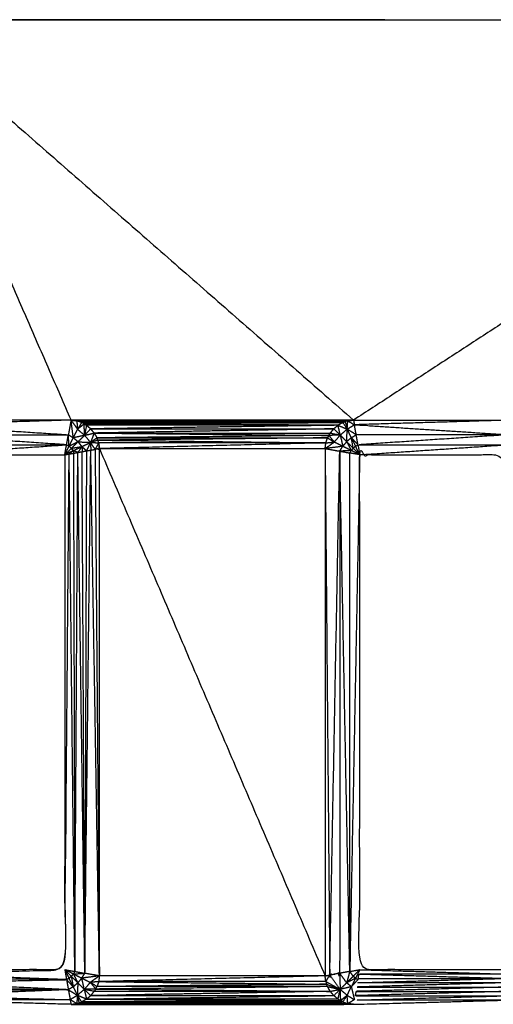
# Model space of a CAD drawing. Units: millimetres. Extents: x 2706 to 4336, y -591 to 978.
# Drawn here: x 4072 to 4079, y -523 to -508 of the extents above; entities that cross this region are included whole.
import ezdxf

# ---------------------------------------------------------------- set-up
doc = ezdxf.new("R2010")
doc.units = ezdxf.units.MM
doc.layers.add('Make2D$可见线$曲线', color=7, linetype='Continuous', true_color=0x000000)

msp = doc.modelspace()

# ---------------------------------------------------------------- linework, layer by layer
at = {"layer": 'Make2D$可见线$曲线', "color": 18, "lineweight": -3, "true_color": 0x000000}
for points, knots in [([(2714.564, -587.37), (2714.564, -237.497), (2714.564, 112.377), (3513.586, 112.377), (4312.608, 112.377), (4312.608, -237.497), (4312.608, -587.37), (3513.586, -587.37), (2714.564, -587.37)], [3, 3, 3, 4, 4, 5, 5, 6, 6, 7, 7, 7]), ([(4070.567, -514.41), (4070.554, -514.338), (4070.541, -514.266), (4071.651, -514.338), (4072.76, -514.41)], [0, 0, 0, 1, 1, 2, 2, 2]), ([(4072.798, -514.199), (4071.664, -514.199), (4070.529, -514.199), (4070.535, -514.233), (4070.541, -514.266)], [0, 0, 0, 1, 1, 2, 2, 2]), ([(4072.831, -514.454), (4072.815, -514.327), (4072.798, -514.199), (4072.846, -514.266), (4072.893, -514.332)], [0, 0, 0, 1, 1, 2, 2, 2]), ([(4072.952, -514.234), (4072.917, -514.222), (4072.881, -514.209), (4072.887, -514.271), (4072.893, -514.332)], [0, 0, 0, 1, 1, 2, 2, 2]), ([(4072.987, -514.252), (4072.97, -514.243), (4072.952, -514.234), (4072.923, -514.283), (4072.893, -514.332)], [0, 0, 0, 1, 1, 2, 2, 2]), ([(4072.994, -514.419), (4072.991, -514.336), (4072.987, -514.252), (4072.94, -514.292), (4072.893, -514.332)], [0, 0, 0, 1, 1, 2, 2, 2]), ([(4072.987, -514.252), (4074.856, -514.243), (4076.725, -514.234), (4076.756, -514.282), (4076.787, -514.329)], [0, 0, 0, 1, 1, 2, 2, 2]), ([(4073.082, -514.325), (4073.052, -514.3), (4073.021, -514.274), (4073.008, -514.347), (4072.994, -514.419)], [0, 0, 0, 1, 1, 2, 2, 2]), ([(4076.687, -514.415), (4076.671, -514.345), (4076.655, -514.274), (4076.721, -514.302), (4076.787, -514.329)], [0, 0, 0, 1, 1, 2, 2, 2]), ([(4076.725, -514.234), (4076.742, -514.228), (4076.758, -514.221), (4076.773, -514.275), (4076.787, -514.329)], [0, 0, 0, 1, 1, 2, 2, 2]), ([(4076.787, -514.329), (4076.792, -514.269), (4076.796, -514.209), (4076.844, -514.238), (4076.891, -514.266)], [0, 0, 0, 1, 1, 2, 2, 2]), ([(4076.917, -514.41), (4076.852, -514.37), (4076.787, -514.329), (4076.839, -514.298), (4076.891, -514.266)], [0, 0, 0, 1, 1, 2, 2, 2]), ([(4076.796, -514.209), (4076.838, -514.204), (4076.879, -514.199), (4076.885, -514.233), (4076.891, -514.266)], [0, 0, 0, 1, 1, 2, 2, 2]), ([(4079.11, -514.41), (4078.001, -514.338), (4076.891, -514.266), (4076.904, -514.338), (4076.917, -514.41), (4078.014, -514.41), (4079.11, -514.41)], [0, 0, 0, 1, 1, 2, 2, 3, 3, 3]), ([(4070.567, -514.41), (4070.58, -514.483), (4070.593, -514.555), (4071.664, -514.555), (4072.734, -514.555)], [0, 0, 0, 1, 1, 2, 2, 2]), ([(4072.734, -514.555), (4071.651, -514.483), (4070.567, -514.41), (4071.664, -514.41), (4072.76, -514.41)], [0, 0, 0, 1, 1, 2, 2, 2]), ([(4072.77, -514.577), (4072.765, -514.494), (4072.76, -514.41), (4072.796, -514.432), (4072.831, -514.454)], [0, 0, 0, 1, 1, 2, 2, 2]), ([(4072.994, -514.419), (4072.913, -514.437), (4072.831, -514.454), (4072.862, -514.393), (4072.893, -514.332), (4072.944, -514.376), (4072.994, -514.419), (4073.037, -514.47), (4073.08, -514.521)], [0, 0, 0, 1, 1, 2, 2, 3, 3, 4, 4, 4]), ([(4073.133, -514.386), (4073.108, -514.356), (4073.082, -514.325), (4073.038, -514.372), (4072.994, -514.419)], [0, 0, 0, 1, 1, 2, 2, 2]), ([(4072.994, -514.419), (4073.064, -514.403), (4073.133, -514.386), (4073.107, -514.454), (4073.08, -514.521)], [0, 0, 0, 1, 1, 2, 2, 2]), ([(4076.687, -514.415), (4076.605, -514.418), (4076.522, -514.42), (4076.561, -514.468), (4076.6, -514.516)], [0, 0, 0, 1, 1, 2, 2, 2]), ([(4076.522, -514.42), (4076.533, -514.403), (4076.543, -514.386), (4076.615, -514.401), (4076.687, -514.415)], [0, 0, 0, 1, 1, 2, 2, 2]), ([(4076.543, -514.386), (4076.569, -514.356), (4076.594, -514.325), (4076.641, -514.37), (4076.687, -514.415)], [0, 0, 0, 1, 1, 2, 2, 2]), ([(4076.687, -514.415), (4076.705, -514.496), (4076.723, -514.577), (4076.662, -514.547), (4076.6, -514.516), (4076.644, -514.466), (4076.687, -514.415), (4076.737, -514.372), (4076.787, -514.329)], [0, 0, 0, 1, 1, 2, 2, 3, 3, 4, 4, 4]), ([(4076.847, -514.453), (4076.814, -514.482), (4076.78, -514.51), (4076.784, -514.42), (4076.787, -514.329)], [0, 0, 0, 1, 1, 2, 2, 2]), ([(4076.943, -514.555), (4076.895, -514.504), (4076.847, -514.453), (4076.882, -514.432), (4076.917, -514.41)], [0, 0, 0, 1, 1, 2, 2, 2]), ([(4079.11, -514.41), (4078.027, -514.483), (4076.943, -514.555), (4078.014, -514.555), (4079.084, -514.555)], [0, 0, 0, 1, 1, 2, 2, 2]), ([(4070.593, -514.555), (4070.606, -514.627), (4070.618, -514.699), (4071.676, -514.627), (4072.734, -514.555)], [0, 0, 0, 1, 1, 2, 2, 2]), ([(4072.708, -514.699), (4072.721, -514.627), (4072.734, -514.555), (4072.752, -514.566), (4072.77, -514.577)], [0, 0, 0, 1, 1, 2, 2, 2]), ([(4072.899, -514.512), (4072.835, -514.545), (4072.77, -514.577), (4072.801, -514.516), (4072.831, -514.454)], [0, 0, 0, 1, 1, 2, 2, 2]), ([(4072.956, -514.58), (4072.928, -514.546), (4072.899, -514.512), (4072.99, -514.517), (4073.08, -514.521)], [0, 0, 0, 1, 1, 2, 2, 2]), ([(4073.08, -514.521), (4073.051, -514.582), (4073.021, -514.643), (4073.052, -514.638), (4073.083, -514.632)], [0, 0, 0, 1, 1, 2, 2, 2]), ([(4073.187, -514.489), (4073.18, -514.472), (4073.173, -514.455), (4073.127, -514.488), (4073.08, -514.521)], [0, 0, 0, 1, 1, 2, 2, 2]), ([(4073.198, -514.527), (4073.193, -514.508), (4073.187, -514.489), (4073.134, -514.505), (4073.08, -514.521)], [0, 0, 0, 1, 1, 2, 2, 2]), ([(4073.08, -514.521), (4073.113, -514.571), (4073.146, -514.621), (4073.115, -514.627), (4073.083, -514.632), (4073.082, -514.577), (4073.08, -514.521)], [0, 0, 0, 1, 1, 2, 2, 3, 3, 3]), ([(4073.08, -514.521), (4073.139, -514.524), (4073.198, -514.527), (4073.172, -514.574), (4073.146, -514.621)], [0, 0, 0, 1, 1, 2, 2, 2]), ([(4073.208, -522.218), (4073.208, -518.414), (4073.208, -514.61), (4073.177, -514.616), (4073.146, -514.621)], [0, 0, 0, 1, 1, 2, 2, 2]), ([(4076.723, -514.577), (4076.596, -514.594), (4076.468, -514.61), (4076.534, -514.563), (4076.6, -514.516)], [0, 0, 0, 1, 1, 2, 2, 2]), ([(4076.468, -514.61), (4076.474, -514.569), (4076.479, -514.527), (4076.54, -514.522), (4076.6, -514.516)], [0, 0, 0, 1, 1, 2, 2, 2]), ([(4076.479, -514.527), (4076.491, -514.491), (4076.503, -514.455), (4076.552, -514.486), (4076.6, -514.516)], [0, 0, 0, 1, 1, 2, 2, 2]), ([(4076.846, -514.638), (4076.763, -514.643), (4076.679, -514.647), (4076.701, -514.612), (4076.723, -514.577)], [0, 0, 0, 1, 1, 2, 2, 2]), ([(4076.78, -514.51), (4076.813, -514.574), (4076.846, -514.638), (4076.785, -514.608), (4076.723, -514.577)], [0, 0, 0, 1, 1, 2, 2, 2]), ([(4076.847, -514.453), (4076.878, -514.515), (4076.908, -514.576), (4076.926, -514.566), (4076.943, -514.555)], [0, 0, 0, 1, 1, 2, 2, 2]), ([(4076.908, -514.576), (4076.891, -514.59), (4076.874, -514.604), (4076.861, -514.529), (4076.847, -514.453)], [0, 0, 0, 1, 1, 2, 2, 2]), ([(4076.943, -514.555), (4076.956, -514.627), (4076.968, -514.699), (4078.026, -514.627), (4079.084, -514.555)], [0, 0, 0, 1, 1, 2, 2, 2]), ([(4079.058, -522.129), (4079.058, -518.414), (4079.058, -514.699), (4078.013, -514.699), (4076.968, -514.699), (4076.968, -518.414), (4076.968, -522.129), (4078.013, -522.129), (4079.058, -522.129)], [3, 3, 3, 4, 4, 5, 5, 6, 6, 7, 7, 7]), ([(4072.708, -514.699), (4071.663, -514.699), (4070.618, -514.699), (4070.618, -518.414), (4070.618, -522.129), (4071.663, -522.129), (4072.708, -522.129), (4072.708, -518.414), (4072.708, -514.699)], [-2, -2, -2, -1, -1, 0, 0, 1, 1, 2, 2, 2]), ([(4070.607, -522.192), (4071.658, -522.161), (4072.708, -522.129), (4072.74, -518.409), (4072.771, -514.688)], [0, 0, 0, 1, 1, 2, 2, 2]), ([(4072.832, -514.64), (4072.77, -514.67), (4072.708, -514.699), (4072.74, -514.694), (4072.771, -514.688)], [0, 0, 0, 1, 1, 2, 2, 2]), ([(4072.832, -514.64), (4072.802, -514.664), (4072.771, -514.688), (4072.802, -514.683), (4072.833, -514.677)], [0, 0, 0, 1, 1, 2, 2, 2]), ([(4072.832, -514.64), (4072.818, -514.623), (4072.804, -514.606), (4072.88, -514.593), (4072.956, -514.58)], [0, 0, 0, 1, 1, 2, 2, 2]), ([(4072.896, -514.666), (4072.865, -514.672), (4072.833, -514.677), (4072.833, -514.659), (4072.832, -514.64), (4072.864, -514.653), (4072.896, -514.666)], [0, 0, 0, 1, 1, 2, 2, 3, 3, 3]), ([(4072.833, -514.677), (4072.843, -518.416), (4072.853, -522.155), (4072.875, -518.411), (4072.896, -514.666)], [0, 0, 0, 1, 1, 2, 2, 2]), ([(4072.956, -514.58), (4072.926, -514.623), (4072.896, -514.666), (4072.927, -514.66), (4072.958, -514.654)], [0, 0, 0, 1, 1, 2, 2, 2]), ([(4073.021, -514.643), (4072.99, -514.649), (4072.958, -514.654), (4072.957, -514.617), (4072.956, -514.58), (4072.989, -514.612), (4073.021, -514.643)], [0, 0, 0, 1, 1, 2, 2, 3, 3, 3]), ([(4073.146, -514.621), (4073.177, -518.42), (4073.208, -522.218), (4073.146, -518.425), (4073.083, -514.632)], [0, 0, 0, 1, 1, 2, 2, 2]), ([(4076.679, -514.647), (4076.607, -518.427), (4076.535, -522.206), (4076.607, -522.194), (4076.679, -522.181), (4076.679, -518.414), (4076.679, -514.647)], [0, 0, 0, 1, 1, 2, 2, 3, 3, 3]), ([(4076.968, -514.699), (4076.896, -518.427), (4076.824, -522.155), (4076.824, -518.414), (4076.824, -514.673)], [0, 0, 0, 1, 1, 2, 2, 2]), ([(4076.968, -514.699), (4076.896, -514.686), (4076.824, -514.673), (4076.835, -514.656), (4076.846, -514.638)], [0, 0, 0, 1, 1, 2, 2, 2]), ([(3880.62, -517.18), (3879.547, -517.402), (3878.474, -517.624), (3878.474, -516.994), (3878.474, -516.363), (3872.103, -526.605), (3865.732, -536.847), (4002.597, -537.374), (4139.462, -537.9), (4002.642, -537.9), (3865.822, -537.9)], [0, 0, 0, 1, 1, 2, 2, 3, 3, 4, 4, 4.999674, 4.999674, 4.999674]), ([(4072.769, -522.252), (4072.786, -522.238), (4072.802, -522.224), (4072.816, -522.3), (4072.829, -522.376)], [0, 0, 0, 1, 1, 2, 2, 2]), ([(4072.853, -522.155), (4072.842, -522.173), (4072.831, -522.19), (4072.914, -522.186), (4072.997, -522.181)], [0, 0, 0, 1, 1, 2, 2, 2]), ([(4072.99, -522.413), (4072.972, -522.332), (4072.954, -522.251), (4072.976, -522.216), (4072.997, -522.181)], [0, 0, 0, 1, 1, 2, 2, 2]), ([(4076.479, -522.301), (4076.474, -522.26), (4076.468, -522.218), (4076.502, -522.212), (4076.535, -522.206)], [0, 0, 0, 1, 1, 2, 2, 2]), ([(4076.685, -522.412), (4076.582, -522.357), (4076.479, -522.301), (4076.507, -522.254), (4076.535, -522.206)], [0, 0, 0, 1, 1, 2, 2, 2]), ([(4076.679, -522.181), (4076.682, -522.297), (4076.685, -522.412), (4076.61, -522.309), (4076.535, -522.206)], [0, 0, 0, 1, 1, 2, 2, 2]), ([(4076.824, -522.155), (4076.802, -522.237), (4076.78, -522.318), (4076.73, -522.25), (4076.679, -522.181)], [0, 0, 0, 1, 1, 2, 2, 2]), ([(4076.78, -522.318), (4076.827, -522.271), (4076.874, -522.223), (4076.849, -522.189), (4076.824, -522.155)], [0, 0, 0, 1, 1, 2, 2, 2]), ([(4076.874, -522.223), (4076.891, -522.238), (4076.908, -522.252), (4076.844, -522.285), (4076.78, -522.318)], [0, 0, 0, 1, 1, 2, 2, 2]), ([(4076.824, -522.155), (4076.896, -522.142), (4076.968, -522.129), (4078.019, -522.161), (4079.069, -522.192)], [0, 0, 0, 1, 1, 2, 2, 2]), ([(4079.069, -522.192), (4078.013, -522.192), (4076.957, -522.192), (4078.019, -522.223), (4079.08, -522.254)], [0, 0, 0, 1, 1, 2, 2, 2]), ([(4070.574, -522.379), (4071.667, -522.399), (4072.76, -522.418), (4071.661, -522.43), (4070.562, -522.442)], [0, 0, 0, 1, 1, 2, 2, 2]), ([(4070.585, -522.317), (4071.66, -522.295), (4072.734, -522.273), (4071.665, -522.264), (4070.596, -522.254)], [0, 0, 0, 1, 1, 2, 2, 2]), ([(4072.829, -522.376), (4072.799, -522.314), (4072.769, -522.252), (4072.752, -522.263), (4072.734, -522.273)], [0, 0, 0, 1, 1, 2, 2, 2]), ([(4072.734, -522.273), (4072.782, -522.325), (4072.829, -522.376), (4072.795, -522.397), (4072.76, -522.418)], [0, 0, 0, 1, 1, 2, 2, 2]), ([(4072.829, -522.376), (4072.863, -522.347), (4072.896, -522.318), (4072.893, -522.409), (4072.89, -522.499)], [0, 0, 0, 1, 1, 2, 2, 2]), ([(4072.896, -522.318), (4072.943, -522.366), (4072.99, -522.413), (4072.94, -522.456), (4072.89, -522.499)], [0, 0, 0, 1, 1, 2, 2, 2]), ([(4072.954, -522.251), (4073.015, -522.282), (4073.076, -522.312), (4073.033, -522.363), (4072.99, -522.413)], [0, 0, 0, 1, 1, 2, 2, 2]), ([(4073.076, -522.312), (4073.116, -522.36), (4073.155, -522.408), (4073.073, -522.411), (4072.99, -522.413)], [0, 0, 0, 1, 1, 2, 2, 2]), ([(4076.479, -522.301), (4074.839, -522.301), (4073.198, -522.301), (4073.137, -522.307), (4073.076, -522.312)], [0, 0, 0, 1, 1, 2, 2, 2]), ([(4073.155, -522.408), (4073.164, -522.391), (4073.173, -522.373), (4073.125, -522.343), (4073.076, -522.312)], [0, 0, 0, 1, 1, 2, 2, 2]), ([(4076.479, -522.301), (4076.485, -522.32), (4076.49, -522.339), (4076.588, -522.376), (4076.685, -522.412)], [0, 0, 0, 1, 1, 2, 2, 2]), ([(4076.543, -522.442), (4076.523, -522.408), (4076.503, -522.373), (4076.594, -522.393), (4076.685, -522.412)], [0, 0, 0, 1, 1, 2, 2, 2]), ([(4076.786, -522.498), (4076.817, -522.437), (4076.847, -522.375), (4076.869, -522.469), (4076.891, -522.562)], [0, 0, 0, 1, 1, 2, 2, 2]), ([(4079.102, -522.379), (4078.008, -522.411), (4076.913, -522.442), (4078.013, -522.442), (4079.113, -522.442)], [0, 0, 0, 1, 1, 2, 2, 2]), ([(4079.091, -522.317), (4078.008, -522.348), (4076.924, -522.379), (4078.013, -522.379), (4079.102, -522.379)], [0, 0, 0, 1, 1, 2, 2, 2]), ([(4079.091, -522.317), (4078.013, -522.317), (4076.935, -522.317), (4078.008, -522.286), (4079.08, -522.254)], [0, 0, 0, 1, 1, 2, 2, 2]), ([(4070.551, -522.504), (4071.669, -522.533), (4072.786, -522.562), (4071.663, -522.565), (4070.54, -522.567)], [0, 0, 0, 1, 1, 2, 2, 2]), ([(4072.76, -522.418), (4072.825, -522.459), (4072.89, -522.499), (4072.838, -522.531), (4072.786, -522.562)], [0, 0, 0, 1, 1, 2, 2, 2]), ([(4072.89, -522.499), (4072.886, -522.559), (4072.881, -522.619), (4072.834, -522.591), (4072.786, -522.562)], [0, 0, 0, 1, 1, 2, 2, 2]), ([(4072.881, -522.619), (4072.9, -522.613), (4072.918, -522.607), (4072.904, -522.553), (4072.89, -522.499)], [0, 0, 0, 1, 1, 2, 2, 2]), ([(4072.99, -522.413), (4073.006, -522.484), (4073.021, -522.554), (4072.956, -522.527), (4072.89, -522.499)], [0, 0, 0, 1, 1, 2, 2, 2]), ([(4072.918, -522.607), (4072.935, -522.601), (4072.952, -522.594), (4072.921, -522.547), (4072.89, -522.499)], [0, 0, 0, 1, 1, 2, 2, 2]), ([(4072.918, -522.607), (4074.822, -522.601), (4076.725, -522.594), (4076.756, -522.546), (4076.786, -522.498)], [0, 0, 0, 1, 1, 2, 2, 2]), ([(4073.021, -522.554), (4073.052, -522.529), (4073.082, -522.503), (4073.036, -522.458), (4072.99, -522.413)], [0, 0, 0, 1, 1, 2, 2, 2]), ([(4073.082, -522.503), (4073.108, -522.473), (4073.133, -522.442), (4073.062, -522.428), (4072.99, -522.413)], [0, 0, 0, 1, 1, 2, 2, 2]), ([(4073.021, -522.554), (4074.808, -522.529), (4076.594, -522.503), (4076.64, -522.458), (4076.685, -522.412)], [0, 0, 0, 1, 1, 2, 2, 2]), ([(4076.594, -522.503), (4076.569, -522.473), (4076.543, -522.442), (4076.614, -522.427), (4076.685, -522.412)], [0, 0, 0, 1, 1, 2, 2, 2]), ([(4076.689, -522.576), (4076.672, -522.565), (4076.655, -522.554), (4076.67, -522.483), (4076.685, -522.412)], [0, 0, 0, 1, 1, 2, 2, 2]), ([(4076.685, -522.412), (4076.736, -522.455), (4076.786, -522.498), (4076.839, -522.53), (4076.891, -522.562)], [0, 0, 0, 1, 1, 2, 2, 2]), ([(4076.685, -522.412), (4076.687, -522.494), (4076.689, -522.576), (4076.738, -522.537), (4076.786, -522.498)], [0, 0, 0, 1, 1, 2, 2, 2]), ([(4079.113, -522.442), (4078.008, -522.473), (4076.902, -522.504), (4078.014, -522.504), (4079.125, -522.504)], [0, 0, 0, 1, 1, 2, 2, 2]), ([(4079.136, -522.567), (4079.131, -522.536), (4079.125, -522.504), (4078.008, -522.536), (4076.89, -522.567), (4078.013, -522.567), (4079.136, -522.567)], [0, 0, 0, 1, 1, 2, 2, 3, 3, 3]), ([(4072.786, -522.562), (4072.792, -522.596), (4072.798, -522.629), (4071.669, -522.598), (4070.54, -522.567)], [0, 0, 0, 1, 1, 2, 2, 2]), ([(4072.798, -522.629), (4074.839, -522.629), (4076.879, -522.629), (4078.008, -522.598), (4079.136, -522.567)], [0, 0, 0, 1, 1, 2, 2, 2]), ([(4076.891, -522.562), (4076.844, -522.591), (4076.796, -522.619), (4076.838, -522.621), (4076.88, -522.623)], [0, 0, 0, 1, 1, 2, 2, 2])]:
    msp.add_open_spline(points, degree=2, knots=knots, dxfattribs=at)
for points in [[(4070.278, -508.428), (4071.538, -511.314), (4072.798, -514.199)], [(4070.278, -508.428), (4073.579, -511.314), (4076.879, -514.199)], [(4085.749, -508.428), (4078.014, -508.428), (4070.278, -508.428)], [(4070.356, -508.415), (4078.053, -508.422), (4085.749, -508.428)], [(4085.749, -508.428), (4081.314, -511.314), (4076.879, -514.199)], [(4072.798, -514.199), (4071.67, -514.233), (4070.541, -514.266)], [(4072.798, -514.199), (4072.779, -514.305), (4072.76, -514.41)], [(4076.879, -514.199), (4074.839, -514.199), (4072.798, -514.199)], [(4072.798, -514.199), (4072.84, -514.204), (4072.881, -514.209)], [(4076.879, -514.199), (4074.88, -514.204), (4072.881, -514.209)], [(4072.881, -514.209), (4074.82, -514.215), (4076.758, -514.221)], [(4072.881, -514.209), (4074.839, -514.209), (4076.796, -514.209)], [(4076.758, -514.221), (4074.855, -514.228), (4072.952, -514.234)], [(4072.952, -514.234), (4074.839, -514.234), (4076.725, -514.234)], [(4076.655, -514.274), (4074.821, -514.263), (4072.987, -514.252)], [(4072.987, -514.252), (4073.004, -514.263), (4073.021, -514.274)], [(4076.655, -514.274), (4074.838, -514.274), (4073.021, -514.274)], [(4076.655, -514.274), (4074.869, -514.3), (4073.082, -514.325)], [(4076.655, -514.274), (4076.625, -514.3), (4076.594, -514.325)], [(4076.725, -514.234), (4076.69, -514.254), (4076.655, -514.274)], [(4076.796, -514.209), (4076.777, -514.215), (4076.758, -514.221)], [(4076.879, -514.199), (4078.014, -514.199), (4079.148, -514.199)], [(4079.148, -514.199), (4078.02, -514.233), (4076.891, -514.266)], [(4072.734, -514.555), (4072.747, -514.483), (4072.76, -514.41)], [(4072.899, -514.512), (4072.947, -514.466), (4072.994, -514.419)], [(4073.082, -514.325), (4074.838, -514.325), (4076.594, -514.325)], [(4076.594, -514.325), (4074.864, -514.356), (4073.133, -514.386)], [(4073.133, -514.386), (4074.828, -514.403), (4076.522, -514.42)], [(4073.133, -514.386), (4074.838, -514.386), (4076.543, -514.386)], [(4073.133, -514.386), (4073.153, -514.421), (4073.173, -514.455)], [(4076.522, -514.42), (4074.848, -514.438), (4073.173, -514.455)], [(4076.522, -514.42), (4076.513, -514.438), (4076.503, -514.455)], [(4076.78, -514.51), (4076.734, -514.463), (4076.687, -514.415)], [(4076.847, -514.453), (4076.817, -514.391), (4076.787, -514.329)], [(4076.943, -514.555), (4076.93, -514.483), (4076.917, -514.41)], [(4072.708, -514.699), (4072.739, -514.638), (4072.77, -514.577)], [(4072.804, -514.606), (4072.787, -514.592), (4072.77, -514.577)], [(4072.804, -514.606), (4072.852, -514.559), (4072.899, -514.512)], [(4072.899, -514.512), (4072.865, -514.483), (4072.831, -514.454)], [(4072.956, -514.58), (4073.018, -514.551), (4073.08, -514.521)], [(4073.173, -514.455), (4074.838, -514.455), (4076.503, -514.455)], [(4076.503, -514.455), (4074.845, -514.472), (4073.187, -514.489)], [(4073.187, -514.489), (4074.833, -514.508), (4076.479, -514.527)], [(4073.198, -514.527), (4073.203, -514.569), (4073.208, -514.61)], [(4076.479, -514.527), (4074.839, -514.527), (4073.198, -514.527)], [(4076.479, -514.527), (4074.844, -514.569), (4073.208, -514.61)], [(4076.78, -514.51), (4076.752, -514.544), (4076.723, -514.577)], [(4076.874, -514.604), (4076.827, -514.557), (4076.78, -514.51)], [(4076.968, -514.699), (4076.938, -514.638), (4076.908, -514.576)], [(4072.708, -514.699), (4072.756, -514.653), (4072.804, -514.606)], [(4072.853, -522.155), (4072.812, -518.422), (4072.771, -514.688)], [(4072.832, -514.64), (4072.894, -514.61), (4072.956, -514.58)], [(4072.997, -522.168), (4072.947, -518.417), (4072.896, -514.666)], [(4072.997, -522.166), (4072.978, -518.41), (4072.958, -514.654)], [(4072.997, -522.166), (4073.04, -518.399), (4073.083, -514.632)], [(4073.021, -514.643), (4073.009, -518.405), (4072.997, -522.167)], [(4073.208, -514.61), (4074.838, -518.414), (4076.468, -522.218)], [(4073.208, -514.61), (4074.838, -514.61), (4076.468, -514.61)], [(4076.468, -514.61), (4076.502, -518.408), (4076.535, -522.206)], [(4076.468, -514.61), (4076.468, -518.414), (4076.468, -522.218)], [(4076.468, -514.61), (4076.574, -514.629), (4076.679, -514.647)], [(4076.824, -522.155), (4076.752, -518.401), (4076.679, -514.647)], [(4076.679, -514.647), (4076.752, -514.66), (4076.824, -514.673)], [(4076.874, -514.604), (4076.86, -514.621), (4076.846, -514.638)], [(4076.968, -514.699), (4076.907, -514.669), (4076.846, -514.638)], [(4076.968, -514.699), (4076.921, -514.652), (4076.874, -514.604)], [(4072.734, -522.273), (4071.671, -522.233), (4070.607, -522.192)], [(4072.708, -522.129), (4072.721, -522.201), (4072.734, -522.273)], [(4072.708, -522.129), (4072.781, -522.142), (4072.853, -522.155)], [(4072.708, -522.129), (4072.739, -522.191), (4072.769, -522.252)], [(4072.708, -522.129), (4072.755, -522.177), (4072.802, -522.224)], [(4072.831, -522.19), (4072.77, -522.16), (4072.708, -522.129)], [(4072.831, -522.19), (4072.817, -522.207), (4072.802, -522.224)], [(4072.802, -522.224), (4072.849, -522.271), (4072.896, -522.318)], [(4072.831, -522.19), (4072.864, -522.254), (4072.896, -522.318)], [(4072.831, -522.19), (4072.893, -522.221), (4072.954, -522.251)], [(4072.853, -522.155), (4072.925, -522.168), (4072.997, -522.181)], [(4073.208, -522.218), (4073.081, -522.235), (4072.954, -522.251)], [(4072.997, -522.167), (4072.997, -522.167), (4072.997, -522.167)], [(4072.997, -522.181), (4072.997, -522.174), (4072.997, -522.168)], [(4073.208, -522.218), (4073.103, -522.2), (4072.997, -522.181)], [(4073.208, -522.218), (4073.142, -522.265), (4073.076, -522.312)], [(4076.468, -522.218), (4074.833, -522.26), (4073.198, -522.301)], [(4073.208, -522.218), (4073.203, -522.26), (4073.198, -522.301)], [(4076.468, -522.218), (4074.838, -522.218), (4073.208, -522.218)], [(4076.824, -522.155), (4076.752, -522.168), (4076.679, -522.181)], [(4076.968, -522.129), (4076.921, -522.176), (4076.874, -522.223)], [(4076.968, -522.129), (4076.938, -522.191), (4076.908, -522.252)], [(4076.947, -522.254), (4076.952, -522.223), (4076.957, -522.192)], [(4072.76, -522.418), (4071.673, -522.368), (4070.585, -522.317)], [(4072.734, -522.273), (4072.747, -522.346), (4072.76, -522.418)], [(4072.829, -522.376), (4072.86, -522.438), (4072.89, -522.499)], [(4072.954, -522.251), (4072.925, -522.285), (4072.896, -522.318)], [(4076.503, -522.373), (4074.829, -522.391), (4073.155, -522.408)], [(4073.198, -522.301), (4073.186, -522.337), (4073.173, -522.373)], [(4076.49, -522.339), (4074.832, -522.356), (4073.173, -522.373)], [(4076.503, -522.373), (4074.838, -522.373), (4073.173, -522.373)], [(4073.198, -522.301), (4074.844, -522.32), (4076.49, -522.339)], [(4076.503, -522.373), (4076.497, -522.356), (4076.49, -522.339)], [(4076.78, -522.318), (4076.733, -522.365), (4076.685, -522.412)], [(4076.847, -522.375), (4076.766, -522.394), (4076.685, -522.412)], [(4076.847, -522.375), (4076.814, -522.347), (4076.78, -522.318)], [(4076.908, -522.252), (4076.878, -522.314), (4076.847, -522.375)], [(4076.943, -522.273), (4076.895, -522.324), (4076.847, -522.375)], [(4076.908, -522.252), (4076.926, -522.263), (4076.943, -522.273)], [(4076.947, -522.254), (4078.014, -522.254), (4079.08, -522.254)], [(4072.76, -522.418), (4071.656, -522.461), (4070.551, -522.504)], [(4072.76, -522.418), (4072.773, -522.49), (4072.786, -522.562)], [(4076.543, -522.442), (4074.813, -522.473), (4073.082, -522.503)], [(4073.082, -522.503), (4074.838, -522.503), (4076.594, -522.503)], [(4073.155, -522.408), (4073.144, -522.425), (4073.133, -522.442)], [(4076.543, -522.442), (4074.838, -522.442), (4073.133, -522.442)], [(4073.155, -522.408), (4074.849, -522.425), (4076.543, -522.442)], [(4076.655, -522.554), (4076.625, -522.529), (4076.594, -522.503)], [(4076.796, -522.619), (4076.791, -522.559), (4076.786, -522.498)], [(4076.913, -522.442), (4076.908, -522.473), (4076.902, -522.504)], [(4076.913, -522.442), (4076.913, -522.442), (4076.913, -522.442)], [(4076.796, -522.619), (4074.797, -522.624), (4072.798, -522.629)], [(4072.798, -522.629), (4072.84, -522.624), (4072.881, -522.619)], [(4076.796, -522.619), (4074.839, -522.619), (4072.881, -522.619)], [(4076.796, -522.619), (4074.857, -522.613), (4072.918, -522.607)], [(4073.021, -522.554), (4072.987, -522.574), (4072.952, -522.594)], [(4076.689, -522.576), (4074.821, -522.585), (4072.952, -522.594)], [(4076.725, -522.594), (4074.839, -522.594), (4072.952, -522.594)], [(4073.021, -522.554), (4074.855, -522.565), (4076.689, -522.576)], [(4076.655, -522.554), (4074.838, -522.554), (4073.021, -522.554)], [(4076.725, -522.594), (4076.707, -522.585), (4076.689, -522.576)], [(4076.725, -522.594), (4076.761, -522.607), (4076.796, -522.619)], [(4076.879, -522.629), (4076.838, -522.624), (4076.796, -522.619)]]:
    msp.add_open_spline(points, degree=2, dxfattribs=at)

doc.saveas('drawing.dxf')
